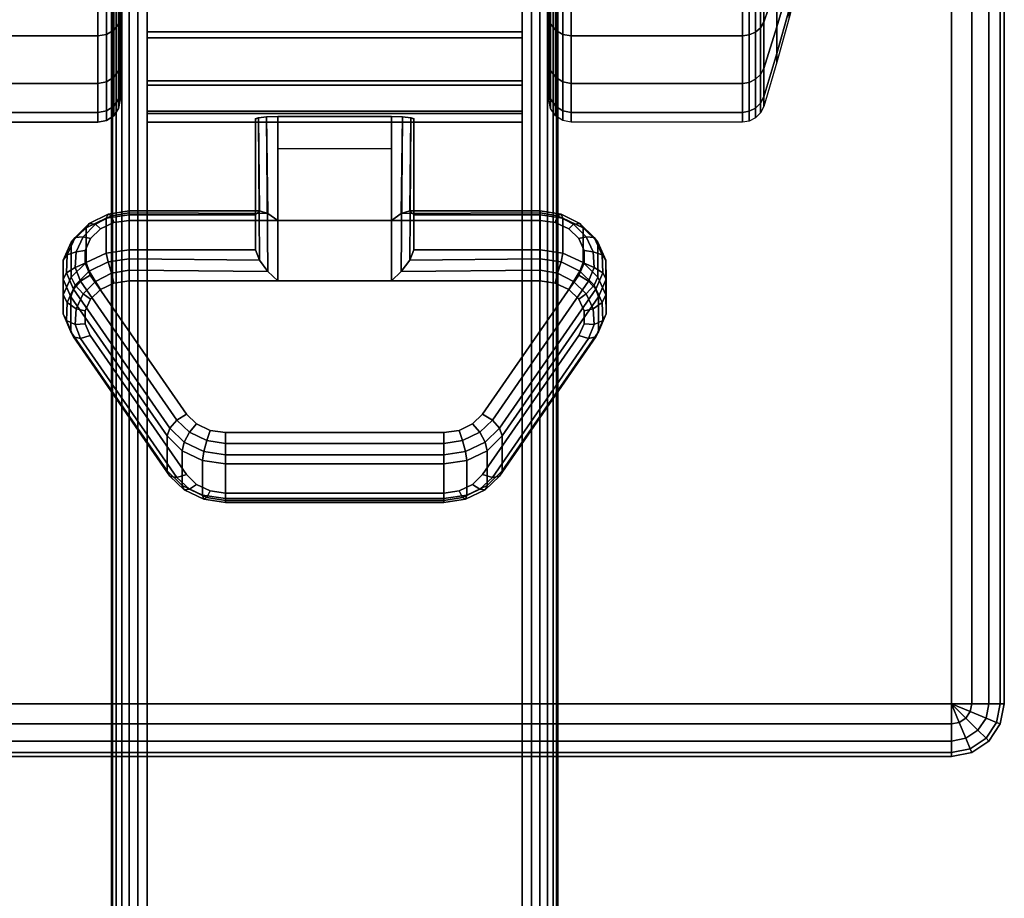
# Model space of a CAD drawing. Units: inches. Extents: x -0.2 to 60, y -24 to 0.
# Drawn here: x 57.8 to 60, y -5.9 to -3.9 of the extents above; entities that cross this region are included whole.
import ezdxf

# ---------------------------------------------------------------- set-up
doc = ezdxf.new("R2010")
doc.units = ezdxf.units.IN
doc.header["$MEASUREMENT"] = 0
for name, color, linetype in [('A-FURN-3-TABLE-FRAME', 253, 'Continuous'), ('A-FURN-3-TABLE-LEG-CASTER-LOCK', 253, 'Continuous'), ('A-FURN-3-TABLE-LEG-CASTER-TREAD', 251, 'Continuous'), ('A-FURN-3-TABLE-LEG-CASTER-TRIM', 253, 'Continuous'), ('A-FURN-3-TABLE-LEG-FOOT', 253, 'Continuous'), ('A-FURN-3-TABLE-SURFACE-BOTTOM', 255, 'Continuous'), ('A-FURN-3-TABLE-SURFACE-EDGE', 255, 'Continuous'), ('A-FURN-3-TABLE-SURFACE-TOP-HPL_TFL', 255, 'Continuous')]:
    doc.layers.add(name, color=color, linetype=linetype)

msp = doc.modelspace()

# ---------------------------------------------------------------- linework, layer by layer
at = {"layer": 'A-FURN-3-TABLE-LEG-CASTER-LOCK'}
for points in [[(58.3228, -4.35, 1.1969), (58.3228, -4.4282, 1.3085), (58.3228, -4.1358, 1.5132), (58.3228, -4.1345, 1.3478)], [(58.6272, -4.3623, 1.1273), (58.3728, -4.3623, 1.1273), (58.3728, -4.129, 1.2907), (58.6272, -4.129, 1.2907)], [(58.3728, -4.4978, 1.3208), (58.6272, -4.4978, 1.3208), (58.6272, -4.1307, 1.5778), (58.3728, -4.1307, 1.5778)], [(58.6772, -4.4282, 1.3085), (58.6772, -4.35, 1.1969), (58.6772, -4.1345, 1.3478), (58.6772, -4.1358, 1.5132)], [(58.3728, -4.2012, 1.2401), (58.6272, -4.2012, 1.2401), (58.6272, -4.3623, 1.1273), (58.3728, -4.3623, 1.1273)], [(58.0398, -4.35, 1.1969), (58.0398, -4.4282, 1.3085), (58.3228, -4.4282, 1.3085), (58.3228, -4.35, 1.1969)], [(58.6772, -4.35, 1.1969), (58.6772, -4.4282, 1.3085), (58.9602, -4.4282, 1.3085), (58.9602, -4.35, 1.1969)], [(58.125, -4.923, 0.962), (57.9093, -4.6117, 1.18), (57.9093, -4.5336, 1.0684), (58.125, -4.8448, 0.8504)], [(59.0907, -4.5336, 1.0684), (59.0907, -4.6117, 1.18), (58.875, -4.923, 0.962), (58.875, -4.8448, 0.8504)], [(58.7445, -4.9852, 0.9185), (58.2555, -4.9852, 0.9185), (58.2555, -4.9071, 0.8069), (58.7445, -4.9071, 0.8069)]]:
    msp.add_3dface(points, dxfattribs=at)
for points, invisible_edges in [([(58.9602, -4.3623, 1.1273), (58.9943, -4.3672, 1.1238), (58.0057, -4.3672, 1.1238), (58.0398, -4.3623, 1.1273)], 2), ([(59.0243, -4.3814, 1.1139), (59.0467, -4.403, 1.0988), (57.9533, -4.403, 1.0988), (57.9757, -4.3814, 1.1139)], 10), ([(58.9943, -4.3672, 1.1238), (59.0243, -4.3814, 1.1139), (57.9757, -4.3814, 1.1139), (58.0057, -4.3672, 1.1238)], 10), ([(59.0467, -4.403, 1.0988), (59.0586, -4.4296, 1.0801), (57.9414, -4.4296, 1.0801), (57.9533, -4.403, 1.0988)], 10), ([(59.0586, -4.4296, 1.0801), (59.0588, -4.458, 1.0603), (57.9412, -4.458, 1.0603), (57.9414, -4.4296, 1.0801)], 10), ([(59.0588, -4.458, 1.0603), (59.0472, -4.4847, 1.0416), (57.9528, -4.4847, 1.0416), (57.9412, -4.458, 1.0603)], 10), ([(59.0472, -4.4847, 1.0416), (58.8315, -4.7959, 0.8236), (58.1685, -4.7959, 0.8236), (57.9528, -4.4847, 1.0416)], 10), ([(58.0398, -4.4978, 1.3208), (58.0057, -4.5027, 1.3173), (58.9943, -4.5027, 1.3173), (58.9602, -4.4978, 1.3208)], 2), ([(57.9757, -4.5168, 1.3074), (57.9533, -4.5385, 1.2923), (59.0467, -4.5385, 1.2923), (59.0243, -4.5168, 1.3074)], 10), ([(58.0057, -4.5027, 1.3173), (57.9757, -4.5168, 1.3074), (59.0243, -4.5168, 1.3074), (58.9943, -4.5027, 1.3173)], 10), ([(57.9533, -4.5385, 1.2923), (57.9414, -4.5651, 1.2737), (59.0586, -4.5651, 1.2737), (59.0467, -4.5385, 1.2923)], 10), ([(57.9414, -4.5651, 1.2737), (57.9412, -4.5935, 1.2538), (59.0588, -4.5935, 1.2538), (59.0586, -4.5651, 1.2737)], 10), ([(57.9412, -4.5935, 1.2538), (57.9528, -4.6202, 1.2351), (59.0472, -4.6202, 1.2351), (59.0588, -4.5935, 1.2538)], 10), ([(57.9528, -4.6202, 1.2351), (58.1685, -4.9314, 1.0171), (58.8315, -4.9314, 1.0171), (59.0472, -4.6202, 1.2351)], 10), ([(58.8315, -4.7959, 0.8236), (58.8092, -4.818, 0.8082), (58.1908, -4.818, 0.8082), (58.1685, -4.7959, 0.8236)], 10), ([(58.8092, -4.818, 0.8082), (58.779, -4.8324, 0.7981), (58.221, -4.8324, 0.7981), (58.1908, -4.818, 0.8082)], 10), ([(58.779, -4.8324, 0.7981), (58.7445, -4.8374, 0.7946), (58.2555, -4.8374, 0.7946), (58.221, -4.8324, 0.7981)], 8), ([(58.1685, -4.9314, 1.0171), (58.1908, -4.9535, 1.0017), (58.8092, -4.9535, 1.0017), (58.8315, -4.9314, 1.0171)], 10), ([(58.1908, -4.9535, 1.0017), (58.221, -4.9679, 0.9916), (58.779, -4.9679, 0.9916), (58.8092, -4.9535, 1.0017)], 10), ([(58.221, -4.9679, 0.9916), (58.2555, -4.9729, 0.9881), (58.7445, -4.9729, 0.9881), (58.779, -4.9679, 0.9916)], 8)]:
    msp.add_3dface(points, dxfattribs=dict(at, invisible_edges=invisible_edges))
at = {"layer": 'A-FURN-3-TABLE-LEG-CASTER-TREAD', "invisible_edges": 10}
for points in [[(58.02, -1.3287, 1.2007), (58.02, -1.3075, 1.4425), (58.02, -4.0925, 1.4425), (58.02, -4.0713, 1.2007)], [(58.02, -1.3075, 1.4425), (58.02, -1.3287, 1.6843), (58.02, -4.0713, 1.6843), (58.02, -4.0925, 1.4425)], [(58.98, -4.0713, 1.2007), (58.98, -4.0925, 1.4425), (58.98, -1.3075, 1.4425), (58.98, -1.3287, 1.2007)], [(58.98, -4.0925, 1.4425), (58.98, -4.0713, 1.6843), (58.98, -1.3287, 1.6843), (58.98, -1.3075, 1.4425)], [(58.02, -1.3915, 0.9662), (58.02, -1.3287, 1.2007), (58.02, -4.0713, 1.2007), (58.02, -4.0085, 0.9662)], [(58.02, -1.3287, 1.6843), (58.02, -1.3915, 1.9188), (58.02, -4.0085, 1.9188), (58.02, -4.0713, 1.6843)], [(58.98, -4.0085, 0.9662), (58.98, -4.0713, 1.2007), (58.98, -1.3287, 1.2007), (58.98, -1.3915, 0.9662)], [(58.98, -4.0713, 1.6843), (58.98, -4.0085, 1.9188), (58.98, -1.3915, 1.9188), (58.98, -1.3287, 1.6843)], [(58.02, -1.4941, 0.7463), (58.02, -1.3915, 0.9662), (58.02, -4.0085, 0.9662), (58.02, -3.9059, 0.7463)], [(58.02, -1.3915, 1.9188), (58.02, -1.4941, 2.1388), (58.02, -3.9059, 2.1388), (58.02, -4.0085, 1.9188)], [(58.98, -3.9059, 0.7463), (58.98, -4.0085, 0.9662), (58.98, -1.3915, 0.9662), (58.98, -1.4941, 0.7463)], [(58.98, -4.0085, 1.9188), (58.98, -3.9059, 2.1388), (58.98, -1.4941, 2.1388), (58.98, -1.3915, 1.9188)]]:
    msp.add_3dface(points, dxfattribs=at)
at = {"layer": 'A-FURN-3-TABLE-LEG-CASTER-TRIM'}
for points, invisible_edges in [([(58.08, -1.2773, 1.6808), (58.08, -1.2576, 1.4286), (58.08, -4.1424, 1.4286), (58.08, -4.1227, 1.6808)], 10), ([(58.08, -1.2576, 1.4286), (58.08, -1.2822, 1.1768), (58.08, -4.1178, 1.1768), (58.08, -4.1424, 1.4286)], 10), ([(58.08, -1.3408, 1.9257), (58.08, -1.2773, 1.6808), (58.08, -4.1227, 1.6808), (58.08, -4.0592, 1.9257)], 10), ([(58.92, -4.1227, 1.6808), (58.92, -4.1424, 1.4286), (58.92, -1.2576, 1.4286), (58.92, -1.2773, 1.6808)], 10), ([(58.92, -4.1424, 1.4286), (58.92, -4.1178, 1.1768), (58.92, -1.2822, 1.1768), (58.92, -1.2576, 1.4286)], 10), ([(58.92, -4.0592, 1.9257), (58.92, -4.1227, 1.6808), (58.92, -1.2773, 1.6808), (58.92, -1.3408, 1.9257)], 10), ([(58.08, -1.2822, 1.1768), (58.08, -1.3504, 0.9332), (58.08, -4.0496, 0.9332), (58.08, -4.1178, 1.1768)], 10), ([(58.92, -4.1178, 1.1768), (58.92, -4.0496, 0.9332), (58.92, -1.3504, 0.9332), (58.92, -1.2822, 1.1768)], 10), ([(58.08, -1.4462, 2.1557), (58.08, -1.3408, 1.9257), (58.08, -4.0592, 1.9257), (58.08, -3.9538, 2.1557)], 10), ([(58.92, -3.9538, 2.1557), (58.92, -4.0592, 1.9257), (58.92, -1.3408, 1.9257), (58.92, -1.4462, 2.1557)], 10), ([(58.08, -1.3504, 0.9332), (58.08, -1.4601, 0.7053), (58.08, -3.9399, 0.7053), (58.08, -4.0496, 0.9332)], 10), ([(58.92, -4.0496, 0.9332), (58.92, -3.9399, 0.7053), (58.92, -1.4601, 0.7053), (58.92, -1.3504, 0.9332)], 10), ([(58.08, -1.59, 2.3638), (58.08, -1.4462, 2.1557), (58.08, -3.9538, 2.1557), (58.08, -3.81, 2.3638)], 10), ([(58.92, -3.81, 2.3638), (58.92, -3.9538, 2.1557), (58.92, -1.4462, 2.1557), (58.92, -1.59, 2.3638)], 10), ([(58.08, -1.4601, 0.7053), (58.08, -1.608, 0.5), (58.08, -3.792, 0.5), (58.08, -3.9399, 0.7053)], 8), ([(58.92, -3.9399, 0.7053), (58.92, -3.792, 0.5), (58.92, -1.608, 0.5), (58.92, -1.4601, 0.7053)], 8)]:
    msp.add_3dface(points, dxfattribs=dict(at, invisible_edges=invisible_edges))
at = {"layer": 'A-FURN-3-TABLE-SURFACE-BOTTOM'}
msp.add_3dface([(0.1181, -0.1181, 28.0315), (59.8819, -0.1181, 28.0315), (59.8819, -5.4444, 28.0315), (0.1181, -5.4444, 28.0315)], dxfattribs=at)
at = {"layer": 'A-FURN-3-TABLE-SURFACE-TOP-HPL_TFL'}
msp.add_3dface([(0.1181, -5.4444, 29.0315), (59.8819, -5.4444, 29.0315), (59.8819, -0.1181, 29.0315), (0.1181, -0.1181, 29.0315)], dxfattribs=at)

# ---------------------------------------------------------------- meshes
at = {"layer": 'A-FURN-3-TABLE-FRAME'}
mesh = msp.add_polymesh((2, 29), dxfattribs=at)
for k, corner in enumerate([(58.92, -21, 28), (58.9407, -21, 27.9973), (58.96, -21, 27.9893), (58.9766, -21, 27.9766), (58.9893, -21, 27.96), (58.9973, -21, 27.9407), (59, -21, 27.92), (59, -21, 26.58), (58.9973, -21, 26.5593), (58.9893, -21, 26.54), (58.9766, -21, 26.5234), (58.96, -21, 26.5107), (58.9407, -21, 26.5027), (58.92, -21, 26.5), (58.08, -21, 26.5), (58.0593, -21, 26.5027), (58.04, -21, 26.5107), (58.0234, -21, 26.5234), (58.0107, -21, 26.54), (58.0027, -21, 26.5593), (58, -21, 26.58), (58, -21, 27.92), (58.0027, -21, 27.9407), (58.0107, -21, 27.96), (58.0234, -21, 27.9766), (58.04, -21, 27.9893), (58.0593, -21, 27.9973), (58.08, -21, 28), (58.92, -21, 28), (58.92, -1, 28), (58.9407, -1, 27.9973), (58.96, -1, 27.9893), (58.9766, -1, 27.9766), (58.9893, -1, 27.96), (58.9973, -1, 27.9407), (59, -1, 27.92), (59, -1, 26.58), (58.9973, -1, 26.5593), (58.9893, -1, 26.54), (58.9766, -1, 26.5234), (58.96, -1, 26.5107), (58.9407, -1, 26.5027), (58.92, -1, 26.5), (58.08, -1, 26.5), (58.0593, -1, 26.5027), (58.04, -1, 26.5107), (58.0234, -1, 26.5234), (58.0107, -1, 26.54), (58.0027, -1, 26.5593), (58, -1, 26.58), (58, -1, 27.92), (58.0027, -1, 27.9407), (58.0107, -1, 27.96), (58.0234, -1, 27.9766), (58.04, -1, 27.9893), (58.0593, -1, 27.9973), (58.08, -1, 28), (58.92, -1, 28)]):
    mesh.set_mesh_vertex(divmod(k, 29), corner)
at = {"layer": 'A-FURN-3-TABLE-LEG-CASTER-LOCK'}
mesh = msp.add_polymesh((2, 4), dxfattribs=at)
for k, corner in enumerate([(58.3228, -4.1345, 1.3478), (58.3295, -4.1317, 1.3187), (58.3478, -4.1297, 1.2981), (58.3728, -4.129, 1.2907), (58.3228, -4.35, 1.1969), (58.3317, -4.341, 1.1686), (58.3507, -4.3472, 1.1442), (58.3728, -4.3623, 1.1273)]):
    mesh.set_mesh_vertex(divmod(k, 4), corner)
mesh = msp.add_polymesh((2, 4), dxfattribs=at)
for k, corner in enumerate([(58.3728, -4.1307, 1.5778), (58.3478, -4.1314, 1.5694), (58.3295, -4.1332, 1.5462), (58.3228, -4.1358, 1.5132), (58.3728, -4.4978, 1.3208), (58.3507, -4.4767, 1.3292), (58.3317, -4.4517, 1.3267), (58.3228, -4.4282, 1.3085)]):
    mesh.set_mesh_vertex(divmod(k, 4), corner)
mesh = msp.add_polymesh((2, 4), dxfattribs=at)
for k, corner in enumerate([(58.6772, -4.35, 1.1969), (58.6683, -4.341, 1.1686), (58.6493, -4.3472, 1.1442), (58.6272, -4.3623, 1.1273), (58.6772, -4.1345, 1.3478), (58.6705, -4.1317, 1.3187), (58.6522, -4.1297, 1.2981), (58.6272, -4.129, 1.2907)]):
    mesh.set_mesh_vertex(divmod(k, 4), corner)
mesh = msp.add_polymesh((2, 4), dxfattribs=at)
for k, corner in enumerate([(58.6272, -4.4978, 1.3208), (58.6493, -4.4767, 1.3292), (58.6683, -4.4517, 1.3267), (58.6772, -4.4282, 1.3085), (58.6272, -4.1307, 1.5778), (58.6522, -4.1314, 1.5694), (58.6705, -4.1332, 1.5462), (58.6772, -4.1358, 1.5132)]):
    mesh.set_mesh_vertex(divmod(k, 4), corner)
mesh = msp.add_polymesh((7, 4), dxfattribs=at)
for k, corner in enumerate([(58.0398, -4.35, 1.1969), (58.0398, -4.3412, 1.1726), (58.0398, -4.3457, 1.1471), (58.0398, -4.3623, 1.1273), (57.9886, -4.3574, 1.1918), (57.9926, -4.3485, 1.1675), (58.0005, -4.3523, 1.1425), (58.0057, -4.3672, 1.1238), (57.9436, -4.3786, 1.1769), (57.9505, -4.3693, 1.1529), (57.9647, -4.371, 1.1294), (57.9757, -4.3814, 1.1139), (57.9101, -4.4111, 1.1542), (57.9186, -4.4008, 1.1309), (57.9369, -4.399, 1.1098), (57.9533, -4.403, 1.0988), (57.8922, -4.451, 1.1262), (57.9009, -4.4391, 1.104), (57.9209, -4.4326, 1.0862), (57.9414, -4.4296, 1.0801), (57.8919, -4.4935, 1.0964), (57.8996, -4.4794, 1.0758), (57.9187, -4.4674, 1.0619), (57.9412, -4.458, 1.0603), (57.9093, -4.5336, 1.0684), (57.9151, -4.5165, 1.0498), (57.9311, -4.4986, 1.04), (57.9528, -4.4847, 1.0416)]):
    mesh.set_mesh_vertex(divmod(k, 4), corner)
mesh = msp.add_polymesh((2, 4), dxfattribs=at)
for k, corner in enumerate([(58.3228, -4.35, 1.1969), (58.3317, -4.341, 1.1686), (58.3507, -4.3472, 1.1442), (58.3728, -4.3623, 1.1273), (58.0398, -4.35, 1.1969), (58.0398, -4.3412, 1.1726), (58.0398, -4.3457, 1.1471), (58.0398, -4.3623, 1.1273)]):
    mesh.set_mesh_vertex(divmod(k, 4), corner)
mesh = msp.add_polymesh((2, 4), dxfattribs=at)
for k, corner in enumerate([(58.9602, -4.35, 1.1969), (58.9602, -4.3412, 1.1726), (58.9602, -4.3457, 1.1471), (58.9602, -4.3623, 1.1273), (58.6772, -4.35, 1.1969), (58.6683, -4.341, 1.1686), (58.6493, -4.3472, 1.1442), (58.6272, -4.3623, 1.1273)]):
    mesh.set_mesh_vertex(divmod(k, 4), corner)
mesh = msp.add_polymesh((7, 4), dxfattribs=at)
for k, corner in enumerate([(59.0907, -4.5336, 1.0684), (59.0849, -4.5165, 1.0498), (59.0689, -4.4986, 1.04), (59.0472, -4.4847, 1.0416), (59.1081, -4.4935, 1.0964), (59.1004, -4.4794, 1.0758), (59.0813, -4.4674, 1.0619), (59.0588, -4.458, 1.0603), (59.1078, -4.451, 1.1262), (59.0991, -4.4391, 1.104), (59.0791, -4.4326, 1.0862), (59.0586, -4.4296, 1.0801), (59.0899, -4.4111, 1.1542), (59.0814, -4.4008, 1.1309), (59.0631, -4.399, 1.1098), (59.0467, -4.403, 1.0988), (59.0564, -4.3786, 1.1769), (59.0495, -4.3693, 1.1529), (59.0353, -4.371, 1.1294), (59.0243, -4.3814, 1.1139), (59.0114, -4.3574, 1.1918), (59.0074, -4.3485, 1.1675), (58.9995, -4.3523, 1.1425), (58.9943, -4.3672, 1.1238), (58.9602, -4.35, 1.1969), (58.9602, -4.3412, 1.1726), (58.9602, -4.3457, 1.1471), (58.9602, -4.3623, 1.1273)]):
    mesh.set_mesh_vertex(divmod(k, 4), corner)
mesh = msp.add_polymesh((2, 7), dxfattribs=at)
for k, corner in enumerate([(58.0398, -4.35, 1.1969), (57.9886, -4.3574, 1.1918), (57.9436, -4.3786, 1.1769), (57.9101, -4.4111, 1.1542), (57.8922, -4.451, 1.1262), (57.8919, -4.4935, 1.0964), (57.9093, -4.5336, 1.0684), (58.0398, -4.4282, 1.3085), (57.9886, -4.4355, 1.3033), (57.9436, -4.4567, 1.2885), (57.9101, -4.4892, 1.2657), (57.8922, -4.5291, 1.2378), (57.8919, -4.5716, 1.208), (57.9093, -4.6117, 1.18)]):
    mesh.set_mesh_vertex(divmod(k, 7), corner)
mesh = msp.add_polymesh((2, 7), dxfattribs=at)
for k, corner in enumerate([(59.0907, -4.5336, 1.0684), (59.1081, -4.4935, 1.0964), (59.1078, -4.451, 1.1262), (59.0899, -4.4111, 1.1542), (59.0564, -4.3786, 1.1769), (59.0114, -4.3574, 1.1918), (58.9602, -4.35, 1.1969), (59.0907, -4.6117, 1.18), (59.1081, -4.5716, 1.208), (59.1078, -4.5291, 1.2378), (59.0899, -4.4892, 1.2657), (59.0564, -4.4567, 1.2885), (59.0114, -4.4355, 1.3033), (58.9602, -4.4282, 1.3085)]):
    mesh.set_mesh_vertex(divmod(k, 7), corner)
mesh = msp.add_polymesh((7, 4), dxfattribs=at)
for k, corner in enumerate([(58.0398, -4.4978, 1.3208), (58.0398, -4.4735, 1.3296), (58.0398, -4.448, 1.3251), (58.0398, -4.4282, 1.3085), (58.0057, -4.5027, 1.3173), (58.0005, -4.4801, 1.325), (57.9926, -4.4553, 1.32), (57.9886, -4.4355, 1.3033), (57.9757, -4.5168, 1.3074), (57.9647, -4.4988, 1.3119), (57.9505, -4.4761, 1.3055), (57.9436, -4.4567, 1.2885), (57.9533, -4.5385, 1.2923), (57.9369, -4.5268, 1.2923), (57.9186, -4.5076, 1.2834), (57.9101, -4.4892, 1.2657), (57.9414, -4.5651, 1.2737), (57.9209, -4.5604, 1.2688), (57.9009, -4.5459, 1.2566), (57.8922, -4.5291, 1.2378), (57.9412, -4.5935, 1.2538), (57.9187, -4.5952, 1.2444), (57.8996, -4.5862, 1.2284), (57.8919, -4.5716, 1.208), (57.9528, -4.6202, 1.2351), (57.9311, -4.6264, 1.2225), (57.9151, -4.6233, 1.2024), (57.9093, -4.6117, 1.18)]):
    mesh.set_mesh_vertex(divmod(k, 4), corner)
mesh = msp.add_polymesh((2, 4), dxfattribs=at)
for k, corner in enumerate([(58.0398, -4.4282, 1.3085), (58.0398, -4.448, 1.3251), (58.0398, -4.4735, 1.3296), (58.0398, -4.4978, 1.3208), (58.3228, -4.4282, 1.3085), (58.3317, -4.4517, 1.3267), (58.3507, -4.4767, 1.3292), (58.3728, -4.4978, 1.3208)]):
    mesh.set_mesh_vertex(divmod(k, 4), corner)
mesh = msp.add_polymesh((2, 4), dxfattribs=at)
for k, corner in enumerate([(58.9602, -4.4978, 1.3208), (58.9602, -4.4735, 1.3296), (58.9602, -4.448, 1.3251), (58.9602, -4.4282, 1.3085), (58.6272, -4.4978, 1.3208), (58.6493, -4.4767, 1.3292), (58.6683, -4.4517, 1.3267), (58.6772, -4.4282, 1.3085)]):
    mesh.set_mesh_vertex(divmod(k, 4), corner)
mesh = msp.add_polymesh((7, 4), dxfattribs=at)
for k, corner in enumerate([(59.0472, -4.6202, 1.2351), (59.0689, -4.6264, 1.2225), (59.0849, -4.6233, 1.2024), (59.0907, -4.6117, 1.18), (59.0588, -4.5935, 1.2538), (59.0813, -4.5952, 1.2444), (59.1004, -4.5862, 1.2284), (59.1081, -4.5716, 1.208), (59.0586, -4.5651, 1.2737), (59.0791, -4.5604, 1.2688), (59.0991, -4.5459, 1.2566), (59.1078, -4.5291, 1.2378), (59.0467, -4.5385, 1.2923), (59.0631, -4.5268, 1.2923), (59.0814, -4.5076, 1.2834), (59.0899, -4.4892, 1.2657), (59.0243, -4.5168, 1.3074), (59.0353, -4.4988, 1.3119), (59.0495, -4.4761, 1.3055), (59.0564, -4.4567, 1.2885), (58.9943, -4.5027, 1.3173), (58.9995, -4.4801, 1.325), (59.0074, -4.4553, 1.32), (59.0114, -4.4355, 1.3033), (58.9602, -4.4978, 1.3208), (58.9602, -4.4735, 1.3296), (58.9602, -4.448, 1.3251), (58.9602, -4.4282, 1.3085)]):
    mesh.set_mesh_vertex(divmod(k, 4), corner)
mesh = msp.add_polymesh((2, 4), dxfattribs=at)
for k, corner in enumerate([(57.9093, -4.5336, 1.0684), (57.9151, -4.5165, 1.0498), (57.9311, -4.4986, 1.04), (57.9528, -4.4847, 1.0416), (58.125, -4.8448, 0.8504), (58.1308, -4.8278, 0.8319), (58.1467, -4.8099, 0.8221), (58.1685, -4.7959, 0.8236)]):
    mesh.set_mesh_vertex(divmod(k, 4), corner)
mesh = msp.add_polymesh((2, 4), dxfattribs=at)
for k, corner in enumerate([(58.875, -4.8448, 0.8504), (58.8692, -4.8278, 0.8319), (58.8533, -4.8099, 0.8221), (58.8315, -4.7959, 0.8236), (59.0907, -4.5336, 1.0684), (59.0849, -4.5165, 1.0498), (59.0689, -4.4986, 1.04), (59.0472, -4.4847, 1.0416)]):
    mesh.set_mesh_vertex(divmod(k, 4), corner)
mesh = msp.add_polymesh((2, 4), dxfattribs=at)
for k, corner in enumerate([(57.9528, -4.6202, 1.2351), (57.9311, -4.6264, 1.2225), (57.9151, -4.6233, 1.2024), (57.9093, -4.6117, 1.18), (58.1685, -4.9314, 1.0171), (58.1467, -4.9377, 1.0046), (58.1308, -4.9346, 0.9844), (58.125, -4.923, 0.962)]):
    mesh.set_mesh_vertex(divmod(k, 4), corner)
mesh = msp.add_polymesh((2, 4), dxfattribs=at)
for k, corner in enumerate([(58.8315, -4.9314, 1.0171), (58.8533, -4.9377, 1.0046), (58.8692, -4.9346, 0.9844), (58.875, -4.923, 0.962), (59.0472, -4.6202, 1.2351), (59.0689, -4.6264, 1.2225), (59.0849, -4.6233, 1.2024), (59.0907, -4.6117, 1.18)]):
    mesh.set_mesh_vertex(divmod(k, 4), corner)
mesh = msp.add_polymesh((4, 4), dxfattribs=at)
for k, corner in enumerate([(58.125, -4.8448, 0.8504), (58.1308, -4.8278, 0.8319), (58.1467, -4.8099, 0.8221), (58.1685, -4.7959, 0.8236), (58.1585, -4.8779, 0.8273), (58.1628, -4.8587, 0.8102), (58.1747, -4.8361, 0.8037), (58.1908, -4.818, 0.8082), (58.2038, -4.8996, 0.8121), (58.2069, -4.8797, 0.7955), (58.2138, -4.8548, 0.7906), (58.221, -4.8324, 0.7981), (58.2555, -4.9071, 0.8069), (58.2555, -4.8872, 0.7902), (58.2555, -4.8617, 0.7857), (58.2555, -4.8374, 0.7946)]):
    mesh.set_mesh_vertex(divmod(k, 4), corner)
mesh = msp.add_polymesh((4, 4), dxfattribs=at)
for k, corner in enumerate([(58.7445, -4.9071, 0.8069), (58.7445, -4.8872, 0.7902), (58.7445, -4.8617, 0.7857), (58.7445, -4.8374, 0.7946), (58.7962, -4.8996, 0.8121), (58.7931, -4.8797, 0.7955), (58.7862, -4.8548, 0.7906), (58.779, -4.8324, 0.7981), (58.8415, -4.8779, 0.8273), (58.8372, -4.8587, 0.8102), (58.8253, -4.8361, 0.8037), (58.8092, -4.818, 0.8082), (58.875, -4.8448, 0.8504), (58.8692, -4.8278, 0.8319), (58.8533, -4.8099, 0.8221), (58.8315, -4.7959, 0.8236)]):
    mesh.set_mesh_vertex(divmod(k, 4), corner)
mesh = msp.add_polymesh((2, 4), dxfattribs=at)
for k, corner in enumerate([(58.125, -4.8448, 0.8504), (58.1585, -4.8779, 0.8273), (58.2038, -4.8996, 0.8121), (58.2555, -4.9071, 0.8069), (58.125, -4.923, 0.962), (58.1585, -4.9561, 0.9389), (58.2038, -4.9777, 0.9237), (58.2555, -4.9852, 0.9185)]):
    mesh.set_mesh_vertex(divmod(k, 4), corner)
mesh = msp.add_polymesh((2, 4), dxfattribs=at)
for k, corner in enumerate([(58.2555, -4.9071, 0.8069), (58.2555, -4.8872, 0.7902), (58.2555, -4.8617, 0.7857), (58.2555, -4.8374, 0.7946), (58.7445, -4.9071, 0.8069), (58.7445, -4.8872, 0.7902), (58.7445, -4.8617, 0.7857), (58.7445, -4.8374, 0.7946)]):
    mesh.set_mesh_vertex(divmod(k, 4), corner)
mesh = msp.add_polymesh((2, 4), dxfattribs=at)
for k, corner in enumerate([(58.7445, -4.9071, 0.8069), (58.7962, -4.8996, 0.8121), (58.8415, -4.8779, 0.8273), (58.875, -4.8448, 0.8504), (58.7445, -4.9852, 0.9185), (58.7962, -4.9777, 0.9237), (58.8415, -4.9561, 0.9389), (58.875, -4.923, 0.962)]):
    mesh.set_mesh_vertex(divmod(k, 4), corner)
mesh = msp.add_polymesh((4, 4), dxfattribs=at)
for k, corner in enumerate([(58.1685, -4.9314, 1.0171), (58.1467, -4.9377, 1.0046), (58.1308, -4.9346, 0.9844), (58.125, -4.923, 0.962), (58.1908, -4.9535, 1.0017), (58.1747, -4.9639, 0.9862), (58.1628, -4.9655, 0.9628), (58.1585, -4.9561, 0.9389), (58.221, -4.9679, 0.9916), (58.2138, -4.9826, 0.9731), (58.2069, -4.9865, 0.9481), (58.2038, -4.9777, 0.9237), (58.2555, -4.9729, 0.9881), (58.2555, -4.9896, 0.9683), (58.2555, -4.994, 0.9428), (58.2555, -4.9852, 0.9185)]):
    mesh.set_mesh_vertex(divmod(k, 4), corner)
mesh = msp.add_polymesh((4, 4), dxfattribs=at)
for k, corner in enumerate([(58.7445, -4.9729, 0.9881), (58.7445, -4.9896, 0.9683), (58.7445, -4.994, 0.9428), (58.7445, -4.9852, 0.9185), (58.779, -4.9679, 0.9916), (58.7862, -4.9826, 0.9731), (58.7931, -4.9865, 0.9481), (58.7962, -4.9777, 0.9237), (58.8092, -4.9535, 1.0017), (58.8253, -4.9639, 0.9862), (58.8372, -4.9655, 0.9628), (58.8415, -4.9561, 0.9389), (58.8315, -4.9314, 1.0171), (58.8533, -4.9377, 1.0046), (58.8692, -4.9346, 0.9844), (58.875, -4.923, 0.962)]):
    mesh.set_mesh_vertex(divmod(k, 4), corner)
mesh = msp.add_polymesh((2, 4), dxfattribs=at)
for k, corner in enumerate([(58.2555, -4.9729, 0.9881), (58.2555, -4.9896, 0.9683), (58.2555, -4.994, 0.9428), (58.2555, -4.9852, 0.9185), (58.7445, -4.9729, 0.9881), (58.7445, -4.9896, 0.9683), (58.7445, -4.994, 0.9428), (58.7445, -4.9852, 0.9185)]):
    mesh.set_mesh_vertex(divmod(k, 4), corner)
at = {"layer": 'A-FURN-3-TABLE-LEG-CASTER-TREAD'}
mesh = msp.add_polymesh((9, 6), dxfattribs=at)
for k, corner in enumerate([(57.5867, -2.4495, 0.0219), (57.97, -2.4495, 0.0219), (57.9891, -2.4502, 0.0257), (58.0054, -2.4521, 0.0363), (58.0162, -2.4549, 0.0523), (58.02, -2.4582, 0.0712), (57.5867, -2.7), (57.97, -2.7), (57.9891, -2.7, 0.0038), (58.0054, -2.7, 0.0146), (58.0162, -2.7, 0.0309), (58.02, -2.7, 0.05), (57.5867, -2.9505, 0.0219), (57.97, -2.9505, 0.0219), (57.9891, -2.9498, 0.0257), (58.0054, -2.9479, 0.0363), (58.0162, -2.9451, 0.0523), (58.02, -2.9418, 0.0712), (57.5867, -3.1934, 0.087), (57.97, -3.1934, 0.087), (57.9891, -3.1921, 0.0906), (58.0054, -3.1884, 0.1008), (58.0162, -3.1828, 0.116), (58.02, -3.1763, 0.134), (57.5867, -3.4213, 0.1933), (57.97, -3.4213, 0.1933), (57.9891, -3.4193, 0.1966), (58.0054, -3.4139, 0.2059), (58.0162, -3.4058, 0.22), (58.02, -3.3963, 0.2366), (57.5867, -3.6272, 0.3375), (57.97, -3.6272, 0.3375), (57.9891, -3.6248, 0.3404), (58.0054, -3.6178, 0.3487), (58.0162, -3.6074, 0.3611), (58.02, -3.5951, 0.3758), (57.5867, -3.805, 0.5153), (57.97, -3.805, 0.5153), (57.9891, -3.8021, 0.5177), (58.0054, -3.7938, 0.5247), (58.0162, -3.7814, 0.5351), (58.02, -3.7667, 0.5474), (57.5867, -3.9492, 0.7213), (57.97, -3.9492, 0.7213), (57.9891, -3.9459, 0.7232), (58.0054, -3.9366, 0.7286), (58.0162, -3.9225, 0.7367), (58.02, -3.9059, 0.7463), (57.5867, -4.0555, 0.9491), (57.97, -4.0555, 0.9491), (57.9891, -4.0519, 0.9504), (58.0054, -4.0417, 0.9541), (58.0162, -4.0265, 0.9597), (58.02, -4.0085, 0.9662)]):
    mesh.set_mesh_vertex(divmod(k, 6), corner)
mesh = msp.add_polymesh((9, 9), dxfattribs=at)
for k, corner in enumerate([(59.5662, -3.7075, 1.4425), (59.5432, -3.8083, 1.4425), (59.518, -3.9085, 1.4425), (59.4906, -4.0082, 1.4425), (59.4611, -4.1073, 1.4425), (59.4541, -4.1215, 1.4425), (59.443, -4.1328, 1.4425), (59.4289, -4.14, 1.4425), (59.4133, -4.1425, 1.4425), (59.5662, -3.6922, 1.2675), (59.5432, -3.7914, 1.25), (59.518, -3.8902, 1.2326), (59.4906, -3.9884, 1.2153), (59.4611, -4.0859, 1.1981), (59.4541, -4.0999, 1.1957), (59.443, -4.111, 1.1937), (59.4289, -4.1181, 1.1924), (59.4133, -4.1206, 1.192), (59.5662, -3.6467, 1.0979), (59.5432, -3.7414, 1.0634), (59.518, -3.8357, 1.0292), (59.4906, -3.9293, 0.9951), (59.4611, -4.0224, 0.9612), (59.4541, -4.0358, 0.9563), (59.443, -4.0463, 0.9525), (59.4289, -4.0532, 0.95), (59.4133, -4.0555, 0.9491), (59.5662, -3.5725, 0.9388), (59.5432, -3.6598, 0.8884), (59.518, -3.7466, 0.8382), (59.4906, -3.833, 0.7884), (59.4611, -3.9188, 0.7388), (59.4541, -3.931, 0.7318), (59.443, -3.9408, 0.7261), (59.4289, -3.9471, 0.7225), (59.4133, -3.9492, 0.7213), (59.5662, -3.4718, 0.7949), (59.5432, -3.549, 0.7301), (59.518, -3.6258, 0.6657), (59.4906, -3.7022, 0.6016), (59.4611, -3.7781, 0.5379), (59.4541, -3.7889, 0.5288), (59.443, -3.7976, 0.5215), (59.4289, -3.8031, 0.5169), (59.4133, -3.805, 0.5153), (59.5662, -3.3476, 0.6707), (59.5432, -3.4124, 0.5935), (59.518, -3.4768, 0.5167), (59.4906, -3.5409, 0.4403), (59.4611, -3.6046, 0.3644), (59.4541, -3.6137, 0.3536), (59.443, -3.621, 0.3449), (59.4289, -3.6256, 0.3394), (59.4133, -3.6272, 0.3375), (59.5662, -3.2038, 0.57), (59.5432, -3.2541, 0.4827), (59.518, -3.3043, 0.3959), (59.4906, -3.3541, 0.3095), (59.4611, -3.4037, 0.2237), (59.4541, -3.4107, 0.2115), (59.443, -3.4164, 0.2017), (59.4289, -3.42, 0.1954), (59.4133, -3.4213, 0.1933), (59.5662, -3.0446, 0.4958), (59.5432, -3.0791, 0.4011), (59.518, -3.1133, 0.3068), (59.4906, -3.1474, 0.2132), (59.4611, -3.1813, 0.1201), (59.4541, -3.1862, 0.1067), (59.443, -3.19, 0.0962), (59.4289, -3.1925, 0.0893), (59.4133, -3.1934, 0.087), (59.5662, -2.875, 0.4503), (59.5432, -2.8925, 0.3511), (59.518, -2.9099, 0.2523), (59.4906, -2.9272, 0.1541), (59.4611, -2.9444, 0.0566), (59.4541, -2.9468, 0.0426), (59.443, -2.9488, 0.0315), (59.4289, -2.9501, 0.0244), (59.4133, -2.9505, 0.0219)]):
    mesh.set_mesh_vertex(divmod(k, 9), corner)
mesh = msp.add_polymesh((9, 6), dxfattribs=at)
for k, corner in enumerate([(59.4133, -4.1425, 1.4425), (59.03, -4.1425, 1.4425), (59.0109, -4.1387, 1.4425), (58.9946, -4.1279, 1.4425), (58.9838, -4.1116, 1.4425), (58.98, -4.0925, 1.4425), (59.4133, -4.1206, 1.192), (59.03, -4.1206, 1.192), (59.0109, -4.1168, 1.1927), (58.9946, -4.1062, 1.1946), (58.9838, -4.0902, 1.1974), (58.98, -4.0713, 1.2007), (59.4133, -4.0555, 0.9491), (59.03, -4.0555, 0.9491), (59.0109, -4.0519, 0.9504), (58.9946, -4.0417, 0.9541), (58.9838, -4.0265, 0.9597), (58.98, -4.0085, 0.9662), (59.4133, -3.9492, 0.7213), (59.03, -3.9492, 0.7213), (59.0109, -3.9459, 0.7232), (58.9946, -3.9366, 0.7286), (58.9838, -3.9225, 0.7367), (58.98, -3.9059, 0.7463), (59.4133, -3.805, 0.5153), (59.03, -3.805, 0.5153), (59.0109, -3.8021, 0.5177), (58.9946, -3.7938, 0.5247), (58.9838, -3.7814, 0.5351), (58.98, -3.7667, 0.5474), (59.4133, -3.6272, 0.3375), (59.03, -3.6272, 0.3375), (59.0109, -3.6248, 0.3404), (58.9946, -3.6178, 0.3487), (58.9838, -3.6074, 0.3611), (58.98, -3.5951, 0.3758), (59.4133, -3.4213, 0.1933), (59.03, -3.4213, 0.1933), (59.0109, -3.4193, 0.1966), (58.9946, -3.4139, 0.2059), (58.9838, -3.4058, 0.22), (58.98, -3.3963, 0.2366), (59.4133, -3.1934, 0.087), (59.03, -3.1934, 0.087), (59.0109, -3.1921, 0.0906), (58.9946, -3.1884, 0.1008), (58.9838, -3.1828, 0.116), (58.98, -3.1763, 0.134), (59.4133, -2.9505, 0.0219), (59.03, -2.9505, 0.0219), (59.0109, -2.9498, 0.0257), (58.9946, -2.9479, 0.0363), (58.9838, -2.9451, 0.0523), (58.98, -2.9418, 0.0712)]):
    mesh.set_mesh_vertex(divmod(k, 6), corner)
mesh = msp.add_polymesh((9, 6), dxfattribs=at)
for k, corner in enumerate([(57.5867, -4.0555, 0.9491), (57.97, -4.0555, 0.9491), (57.9891, -4.0519, 0.9504), (58.0054, -4.0417, 0.9541), (58.0162, -4.0265, 0.9597), (58.02, -4.0085, 0.9662), (57.5867, -4.1206, 1.192), (57.97, -4.1206, 1.192), (57.9891, -4.1168, 1.1927), (58.0054, -4.1062, 1.1946), (58.0162, -4.0902, 1.1974), (58.02, -4.0713, 1.2007), (57.5867, -4.1425, 1.4425), (57.97, -4.1425, 1.4425), (57.9891, -4.1387, 1.4425), (58.0054, -4.1279, 1.4425), (58.0162, -4.1116, 1.4425), (58.02, -4.0925, 1.4425), (57.5867, -4.1206, 1.693), (57.97, -4.1206, 1.693), (57.9891, -4.1168, 1.6923), (58.0054, -4.1062, 1.6904), (58.0162, -4.0902, 1.6876), (58.02, -4.0713, 1.6843), (57.5867, -4.0555, 1.9359), (57.97, -4.0555, 1.9359), (57.9891, -4.0519, 1.9346), (58.0054, -4.0417, 1.9309), (58.0162, -4.0265, 1.9253), (58.02, -4.0085, 1.9188), (57.5867, -3.9492, 2.1638), (57.97, -3.9492, 2.1638), (57.9891, -3.9459, 2.1618), (58.0054, -3.9366, 2.1564), (58.0162, -3.9225, 2.1483), (58.02, -3.9059, 2.1388), (57.5867, -3.805, 2.3697), (57.97, -3.805, 2.3697), (57.9891, -3.8021, 2.3673), (58.0054, -3.7938, 2.3603), (58.0162, -3.7814, 2.3499), (58.02, -3.7667, 2.3376), (57.5867, -3.6272, 2.5475), (57.97, -3.6272, 2.5475), (57.9891, -3.6248, 2.5446), (58.0054, -3.6178, 2.5363), (58.0162, -3.6074, 2.5239), (58.02, -3.5951, 2.5092), (57.5867, -3.4213, 2.6917), (57.97, -3.4213, 2.6917), (57.9891, -3.4193, 2.6884), (58.0054, -3.4139, 2.6791), (58.0162, -3.4058, 2.665), (58.02, -3.3963, 2.6484)]):
    mesh.set_mesh_vertex(divmod(k, 6), corner)
mesh = msp.add_polymesh((4, 9), dxfattribs=at)
for k, corner in enumerate([(59.5662, -3.4718, 2.0901), (59.5432, -3.549, 2.1549), (59.518, -3.6258, 2.2193), (59.4906, -3.7022, 2.2834), (59.4611, -3.7781, 2.3471), (59.4541, -3.7889, 2.3562), (59.443, -3.7976, 2.3635), (59.4289, -3.8031, 2.3681), (59.4133, -3.805, 2.3697), (59.5662, -3.5725, 1.9462), (59.5432, -3.6598, 1.9966), (59.518, -3.7466, 2.0468), (59.4906, -3.833, 2.0966), (59.4611, -3.9188, 2.1462), (59.4541, -3.931, 2.1532), (59.443, -3.9408, 2.1589), (59.4289, -3.9471, 2.1625), (59.4133, -3.9492, 2.1637), (59.5662, -3.6467, 1.7871), (59.5432, -3.7414, 1.8216), (59.518, -3.8357, 1.8558), (59.4906, -3.9293, 1.8899), (59.4611, -4.0224, 1.9238), (59.4541, -4.0358, 1.9287), (59.443, -4.0463, 1.9325), (59.4289, -4.0532, 1.935), (59.4133, -4.0555, 1.9359), (59.5662, -3.6922, 1.6175), (59.5432, -3.7914, 1.635), (59.518, -3.8902, 1.6524), (59.4906, -3.9884, 1.6697), (59.4611, -4.0859, 1.6869), (59.4541, -4.0999, 1.6893), (59.443, -4.111, 1.6913), (59.4289, -4.1181, 1.6926), (59.4133, -4.1206, 1.693)]):
    mesh.set_mesh_vertex(divmod(k, 9), corner)
mesh = msp.add_polymesh((4, 6), dxfattribs=at)
for k, corner in enumerate([(59.4133, -3.805, 2.3697), (59.03, -3.805, 2.3697), (59.0109, -3.8021, 2.3673), (58.9946, -3.7938, 2.3603), (58.9838, -3.7814, 2.3499), (58.98, -3.7667, 2.3376), (59.4133, -3.9492, 2.1637), (59.03, -3.9492, 2.1637), (59.0109, -3.9459, 2.1618), (58.9946, -3.9366, 2.1564), (58.9838, -3.9225, 2.1483), (58.98, -3.9059, 2.1387), (59.4133, -4.0555, 1.9359), (59.03, -4.0555, 1.9359), (59.0109, -4.0519, 1.9346), (58.9946, -4.0417, 1.9309), (58.9838, -4.0265, 1.9253), (58.98, -4.0085, 1.9188), (59.4133, -4.1206, 1.693), (59.03, -4.1206, 1.693), (59.0109, -4.1168, 1.6923), (58.9946, -4.1062, 1.6904), (58.9838, -4.0902, 1.6876), (58.98, -4.0713, 1.6843)]):
    mesh.set_mesh_vertex(divmod(k, 6), corner)
at = {"layer": 'A-FURN-3-TABLE-LEG-CASTER-TRIM'}
mesh = msp.add_polymesh((2, 27), dxfattribs=at)
for k, corner in enumerate([(58.08, -1.608, 0.5), (58.08, -1.4601, 0.7053), (58.08, -1.3504, 0.9332), (58.08, -1.2822, 1.1768), (58.08, -1.2576, 1.4286), (58.08, -1.2773, 1.6808), (58.08, -1.3408, 1.9257), (58.08, -1.4462, 2.1557), (58.08, -1.59, 2.3638), (58.08, -1.7681, 2.5435), (58.08, -1.9747, 2.6894), (58.08, -2.2037, 2.7969), (58.08, -2.448, 2.8628), (58.08, -2.7, 2.885), (58.08, -2.952, 2.8628), (58.08, -3.1963, 2.7969), (58.08, -3.4253, 2.6894), (58.08, -3.6319, 2.5435), (58.08, -3.81, 2.3638), (58.08, -3.9538, 2.1557), (58.08, -4.0592, 1.9257), (58.08, -4.1227, 1.6808), (58.08, -4.1424, 1.4286), (58.08, -4.1178, 1.1768), (58.08, -4.0496, 0.9332), (58.08, -3.9399, 0.7053), (58.08, -3.792, 0.5), (58.92, -1.608, 0.5), (58.92, -1.4601, 0.7053), (58.92, -1.3504, 0.9332), (58.92, -1.2822, 1.1768), (58.92, -1.2576, 1.4286), (58.92, -1.2773, 1.6808), (58.92, -1.3408, 1.9257), (58.92, -1.4462, 2.1557), (58.92, -1.59, 2.3638), (58.92, -1.7681, 2.5435), (58.92, -1.9747, 2.6894), (58.92, -2.2037, 2.7969), (58.92, -2.448, 2.8628), (58.92, -2.7, 2.885), (58.92, -2.952, 2.8628), (58.92, -3.1963, 2.7969), (58.92, -3.4253, 2.6894), (58.92, -3.6319, 2.5435), (58.92, -3.81, 2.3638), (58.92, -3.9538, 2.1557), (58.92, -4.0592, 1.9257), (58.92, -4.1227, 1.6808), (58.92, -4.1424, 1.4286), (58.92, -4.1178, 1.1768), (58.92, -4.0496, 0.9332), (58.92, -3.9399, 0.7053), (58.92, -3.792, 0.5)]):
    mesh.set_mesh_vertex(divmod(k, 27), corner)
at = {"layer": 'A-FURN-3-TABLE-LEG-FOOT'}
mesh = msp.add_polymesh((2, 29), dxfattribs=at)
for k, corner in enumerate([(58.92, -21, 4.875), (58.9407, -21, 4.8723), (58.96, -21, 4.8643), (58.9766, -21, 4.8516), (58.9893, -21, 4.835), (58.9973, -21, 4.8157), (59, -21, 4.795), (59, -21, 3.455), (58.9973, -21, 3.4343), (58.9893, -21, 3.415), (58.9766, -21, 3.3984), (58.96, -21, 3.3857), (58.9407, -21, 3.3777), (58.92, -21, 3.375), (58.08, -21, 3.375), (58.0593, -21, 3.3777), (58.04, -21, 3.3857), (58.0234, -21, 3.3984), (58.0107, -21, 3.415), (58.0027, -21, 3.4343), (58, -21, 3.455), (58, -21, 4.795), (58.0027, -21, 4.8157), (58.0107, -21, 4.835), (58.0234, -21, 4.8516), (58.04, -21, 4.8643), (58.0593, -21, 4.8723), (58.08, -21, 4.875), (58.92, -21, 4.875), (58.92, -1, 4.875), (58.9407, -1, 4.8723), (58.96, -1, 4.8643), (58.9766, -1, 4.8516), (58.9893, -1, 4.835), (58.9973, -1, 4.8157), (59, -1, 4.795), (59, -1, 3.455), (58.9973, -1, 3.4343), (58.9893, -1, 3.415), (58.9766, -1, 3.3984), (58.96, -1, 3.3857), (58.9407, -1, 3.3777), (58.92, -1, 3.375), (58.08, -1, 3.375), (58.0593, -1, 3.3777), (58.04, -1, 3.3857), (58.0234, -1, 3.3984), (58.0107, -1, 3.415), (58.0027, -1, 3.4343), (58, -1, 3.455), (58, -1, 4.795), (58.0027, -1, 4.8157), (58.0107, -1, 4.835), (58.0234, -1, 4.8516), (58.04, -1, 4.8643), (58.0593, -1, 4.8723), (58.08, -1, 4.875), (58.92, -1, 4.875)]):
    mesh.set_mesh_vertex(divmod(k, 29), corner)
at = {"layer": 'A-FURN-3-TABLE-SURFACE-EDGE'}
mesh = msp.add_polymesh((21, 10), dxfattribs=at)
for k, corner in enumerate([(0.1181, -0.1181, 28.0315), (0.1181, -0.0729, 28.0405), (0.1181, -0.0346, 28.0661), (0.1181, -0.009, 28.1044), (0.1181, 0, 28.1496), (0.1181, 0, 28.9134), (0.1181, -0.009, 28.9586), (0.1181, -0.0346, 28.9969), (0.1181, -0.0729, 29.0225), (0.1181, -0.1181, 29.0315), (59.8819, -0.1181, 28.0315), (59.8819, -0.0729, 28.0405), (59.8819, -0.0346, 28.0661), (59.8819, -0.009, 28.1044), (59.8819, 0, 28.1496), (59.8819, 0, 28.9134), (59.8819, -0.009, 28.9586), (59.8819, -0.0346, 28.9969), (59.8819, -0.0729, 29.0225), (59.8819, -0.1181, 29.0315), (59.8819, -0.1181, 28.0315), (59.8992, -0.0764, 28.0405), (59.9139, -0.041, 28.0661), (59.9236, -0.0173, 28.1044), (59.9271, -0.009, 28.1496), (59.9271, -0.009, 28.9134), (59.9236, -0.0173, 28.9586), (59.9139, -0.041, 28.9969), (59.8992, -0.0764, 29.0225), (59.8819, -0.1181, 29.0315), (59.8819, -0.1181, 28.0315), (59.9139, -0.0861, 28.0405), (59.9409, -0.0591, 28.0661), (59.959, -0.041, 28.1044), (59.9654, -0.0346, 28.1496), (59.9654, -0.0346, 28.9134), (59.959, -0.041, 28.9586), (59.9409, -0.0591, 28.9969), (59.9139, -0.0861, 29.0225), (59.8819, -0.1181, 29.0315), (59.8819, -0.1181, 28.0315), (59.9236, -0.1008, 28.0405), (59.959, -0.0861, 28.0661), (59.9827, -0.0764, 28.1044), (59.991, -0.0729, 28.1496), (59.991, -0.0729, 28.9134), (59.9827, -0.0764, 28.9586), (59.959, -0.0861, 28.9969), (59.9236, -0.1008, 29.0225), (59.8819, -0.1181, 29.0315), (59.8819, -0.1181, 28.0315), (59.9271, -0.1181, 28.0405), (59.9654, -0.1181, 28.0661), (59.991, -0.1181, 28.1044), (60, -0.1181, 28.1496), (60, -0.1181, 28.9134), (59.991, -0.1181, 28.9586), (59.9654, -0.1181, 28.9969), (59.9271, -0.1181, 29.0225), (59.8819, -0.1181, 29.0315), (59.8819, -5.4444, 28.0315), (59.9271, -5.4444, 28.0405), (59.9654, -5.4444, 28.0661), (59.991, -5.4444, 28.1044), (60, -5.4444, 28.1496), (60, -5.4444, 28.9134), (59.991, -5.4444, 28.9586), (59.9654, -5.4444, 28.9969), (59.9271, -5.4444, 29.0225), (59.8819, -5.4444, 29.0315), (59.8819, -5.4444, 28.0315), (59.9236, -5.4617, 28.0405), (59.959, -5.4764, 28.0661), (59.9827, -5.4861, 28.1044), (59.991, -5.4896, 28.1496), (59.991, -5.4896, 28.9134), (59.9827, -5.4861, 28.9586), (59.959, -5.4764, 28.9969), (59.9236, -5.4617, 29.0225), (59.8819, -5.4444, 29.0315), (59.8819, -5.4444, 28.0315), (59.9139, -5.4764, 28.0405), (59.9409, -5.5034, 28.0661), (59.959, -5.5215, 28.1044), (59.9654, -5.5279, 28.1496), (59.9654, -5.5279, 28.9134), (59.959, -5.5215, 28.9586), (59.9409, -5.5034, 28.9969), (59.9139, -5.4764, 29.0225), (59.8819, -5.4444, 29.0315), (59.8819, -5.4444, 28.0315), (59.8992, -5.4861, 28.0405), (59.9139, -5.5215, 28.0661), (59.9236, -5.5452, 28.1044), (59.9271, -5.5535, 28.1496), (59.9271, -5.5535, 28.9134), (59.9236, -5.5452, 28.9586), (59.9139, -5.5215, 28.9969), (59.8992, -5.4861, 29.0225), (59.8819, -5.4444, 29.0315), (59.8819, -5.4444, 28.0315), (59.8819, -5.4896, 28.0405), (59.8819, -5.5279, 28.0661), (59.8819, -5.5535, 28.1044), (59.8819, -5.5625, 28.1496), (59.8819, -5.5625, 28.9134), (59.8819, -5.5535, 28.9586), (59.8819, -5.5279, 28.9969), (59.8819, -5.4896, 29.0225), (59.8819, -5.4444, 29.0315), (0.1181, -5.4444, 28.0315), (0.1181, -5.4896, 28.0405), (0.1181, -5.5279, 28.0661), (0.1181, -5.5535, 28.1044), (0.1181, -5.5625, 28.1496), (0.1181, -5.5625, 28.9134), (0.1181, -5.5535, 28.9586), (0.1181, -5.5279, 28.9969), (0.1181, -5.4896, 29.0225), (0.1181, -5.4444, 29.0315), (0.1181, -5.4444, 28.0315), (0.1008, -5.4861, 28.0405), (0.0861, -5.5215, 28.0661), (0.0764, -5.5452, 28.1044), (0.0729, -5.5535, 28.1496), (0.0729, -5.5535, 28.9134), (0.0764, -5.5452, 28.9586), (0.0861, -5.5215, 28.9969), (0.1008, -5.4861, 29.0225), (0.1181, -5.4444, 29.0315), (0.1181, -5.4444, 28.0315), (0.0861, -5.4764, 28.0405), (0.0591, -5.5034, 28.0661), (0.041, -5.5215, 28.1044), (0.0346, -5.5279, 28.1496), (0.0346, -5.5279, 28.9134), (0.041, -5.5215, 28.9586), (0.0591, -5.5034, 28.9969), (0.0861, -5.4764, 29.0225), (0.1181, -5.4444, 29.0315), (0.1181, -5.4444, 28.0315), (0.0764, -5.4617, 28.0405), (0.041, -5.4764, 28.0661), (0.0173, -5.4861, 28.1044), (0.009, -5.4896, 28.1496), (0.009, -5.4896, 28.9134), (0.0173, -5.4861, 28.9586), (0.041, -5.4764, 28.9969), (0.0764, -5.4617, 29.0225), (0.1181, -5.4444, 29.0315), (0.1181, -5.4444, 28.0315), (0.0729, -5.4444, 28.0405), (0.0346, -5.4444, 28.0661), (0.009, -5.4444, 28.1044), (0, -5.4444, 28.1496), (0, -5.4444, 28.9134), (0.009, -5.4444, 28.9586), (0.0346, -5.4444, 28.9969), (0.0729, -5.4444, 29.0225), (0.1181, -5.4444, 29.0315), (0.1181, -0.1181, 28.0315), (0.0729, -0.1181, 28.0405), (0.0346, -0.1181, 28.0661), (0.009, -0.1181, 28.1044), (0, -0.1181, 28.1496), (0, -0.1181, 28.9134), (0.009, -0.1181, 28.9586), (0.0346, -0.1181, 28.9969), (0.0729, -0.1181, 29.0225), (0.1181, -0.1181, 29.0315), (0.1181, -0.1181, 28.0315), (0.0764, -0.1008, 28.0405), (0.041, -0.0861, 28.0661), (0.0173, -0.0764, 28.1044), (0.009, -0.0729, 28.1496), (0.009, -0.0729, 28.9134), (0.0173, -0.0764, 28.9586), (0.041, -0.0861, 28.9969), (0.0764, -0.1008, 29.0225), (0.1181, -0.1181, 29.0315), (0.1181, -0.1181, 28.0315), (0.0861, -0.0861, 28.0405), (0.0591, -0.0591, 28.0661), (0.041, -0.041, 28.1044), (0.0346, -0.0346, 28.1496), (0.0346, -0.0346, 28.9134), (0.041, -0.041, 28.9586), (0.0591, -0.0591, 28.9969), (0.0861, -0.0861, 29.0225), (0.1181, -0.1181, 29.0315), (0.1181, -0.1181, 28.0315), (0.1008, -0.0764, 28.0405), (0.0861, -0.041, 28.0661), (0.0764, -0.0173, 28.1044), (0.0729, -0.009, 28.1496), (0.0729, -0.009, 28.9134), (0.0764, -0.0173, 28.9586), (0.0861, -0.041, 28.9969), (0.1008, -0.0764, 29.0225), (0.1181, -0.1181, 29.0315), (0.1181, -0.1181, 28.0315), (0.1181, -0.0729, 28.0405), (0.1181, -0.0346, 28.0661), (0.1181, -0.009, 28.1044), (0.1181, 0, 28.1496), (0.1181, 0, 28.9134), (0.1181, -0.009, 28.9586), (0.1181, -0.0346, 28.9969), (0.1181, -0.0729, 29.0225), (0.1181, -0.1181, 29.0315)]):
    mesh.set_mesh_vertex(divmod(k, 10), corner)

doc.saveas('drawing.dxf')
